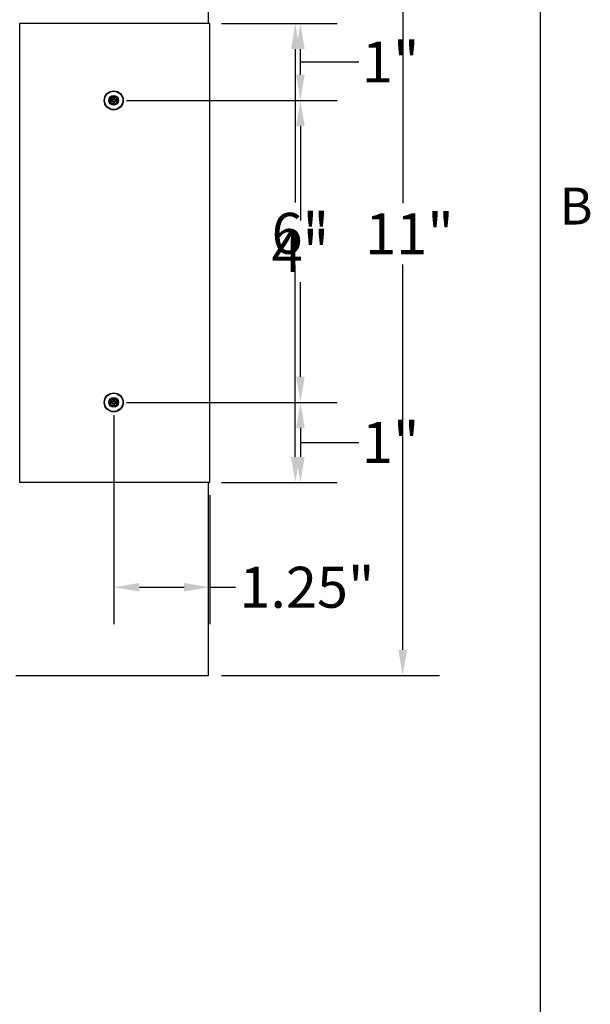
# Model space of a CAD drawing. Units: inches. Extents: x 0.5 to 67.5, y 1.5 to 42.5.
# Drawn here: x 59.7 to 67.1, y 22.8 to 35.6 of the extents above; entities that cross this region are included whole.
import ezdxf

# ---------------------------------------------------------------- set-up
doc = ezdxf.new("R2010")
doc.units = ezdxf.units.IN
doc.header["$LTSCALE"] = 4
doc.header["$MEASUREMENT"] = 0
for name, color, linetype, lineweight in [('Border (ANSI)', 7, 'Continuous', 25), ('Dimension (ANSI)', 5, 'Continuous', 25), ('Visible (ANSI)', 7, 'Continuous', 25)]:
    doc.layers.add(name, color=color, linetype=linetype, lineweight=lineweight)
doc.layers.add('Installation', color=7, linetype='Continuous')
doc.layers.add('Installation Dims', color=5, linetype='Continuous')
doc.styles.add('Arial', font='arial.ttf')
doc.styles.add('Note Text (ANSI)', font='tahoma.ttf')
doc.dimstyles.new('Kyle dims', dxfattribs={"dimscale": 2.666667, "dimtxt": 0.2, "dimasz": 0.125, "dimexe": 0.18, "dimexo": 0.0625, "dimgap": 0.05, "dimtad": 0, "dimtih": 1, "dimtoh": 1, "dimzin": 0, "dimdsep": 46, "dimtxsty": 'Arial', "dimcen": 0.09, "dimclrd": 256, "dimclre": 256, "dimclrt": 256, "dimadec": 0, "dimazin": 0, "dimtfac": 1, "dimtofl": 0, "dimtmove": 0, "dimatfit": 3, "dimfxl": 1, "dimtolj": 1, "dimtzin": 0, "dimarcsym": 0})

# ---------------------------------------------------------------- blocks, each defined once
blk = doc.blocks.new('Borders Default Border')
at = {"layer": 'Border (ANSI)', "flags": 128}
blk.add_lwpolyline([(0.38, 0.62), (0.38, 10.38), (16.62, 10.38), (16.62, 0.62), (0.38, 0.62)], dxfattribs=at)
at = {"layer": 'Border (ANSI)', "insert": (16.6834, 8.19), "char_height": 0.12, "attachment_point": 7, "style": 'Note Text (ANSI)'}
blk.add_mtext('B', dxfattribs=at)
blk = doc.blocks.new('*D12')
at = {"layer": 'Defpoints', "color": 0, "transparency": 16777216}
for p in [(62.163, 35.527), (63.292, 35.527), (62.163, 29.552)]:
    blk.add_point(p, dxfattribs=at)
at = {"layer": 'Dimension (ANSI)', "lineweight": -2, "transparency": 16777216}
for p, q in [((62.33, 35.527), (63.772, 35.527)), ((63.292, 35.193), (63.292, 33.195)), ((63.292, 29.885), (63.292, 32.384)), ((62.33, 29.552), (63.772, 29.552))]:
    blk.add_line(p, q, dxfattribs=at)
at = {"layer": 'Dimension (ANSI)', "transparency": 16777216}
for points in [[(63.237, 35.193), (63.348, 35.193), (63.292, 35.527)], [(63.237, 29.885), (63.348, 29.885), (63.292, 29.552)]]:
    blk.add_solid(points, dxfattribs=at)
at = {"layer": 'Dimension (ANSI)', "transparency": 16777216, "insert": (62.984, 33.062), "char_height": 0.5333, "attachment_point": 1, "style": 'Arial'}
blk.add_mtext('\\A1;6"', dxfattribs=at)
blk = doc.blocks.new('*D11')
at = {"layer": 'Defpoints', "color": 0, "transparency": 16777216}
for p in [(62.163, 38.037), (64.691, 38.037), (62.163, 27.037)]:
    blk.add_point(p, dxfattribs=at)
at = {"layer": 'Dimension (ANSI)', "lineweight": -2, "transparency": 16777216}
for p, q in [((62.33, 38.037), (65.171, 38.037)), ((64.691, 37.703), (64.691, 33.19)), ((64.691, 27.37), (64.691, 32.388)), ((62.33, 27.037), (65.171, 27.037))]:
    blk.add_line(p, q, dxfattribs=at)
at = {"layer": 'Dimension (ANSI)', "transparency": 16777216}
for points in [[(64.636, 37.703), (64.747, 37.703), (64.691, 38.037)], [(64.636, 27.37), (64.747, 27.37), (64.691, 27.037)]]:
    blk.add_solid(points, dxfattribs=at)
at = {"layer": 'Dimension (ANSI)', "transparency": 16777216, "insert": (64.203, 33.057), "char_height": 0.5333, "attachment_point": 1, "style": 'Arial'}
blk.add_mtext('\\A1;11"', dxfattribs=at)
blk = doc.blocks.new('*D15')
at = {"layer": 'Defpoints', "color": 0, "transparency": 16777216}
for p in [(60.928, 30.594), (62.163, 29.552), (63.359, 29.552)]:
    blk.add_point(p, dxfattribs=at)
at = {"layer": 'Installation Dims', "lineweight": -2, "transparency": 16777216}
for p, q in [((61.095, 30.594), (63.839, 30.594)), ((63.359, 30.261), (63.359, 29.885)), ((63.359, 30.073), (63.852, 30.073)), ((63.852, 30.073), (64.119, 30.073)), ((62.33, 29.552), (63.839, 29.552))]:
    blk.add_line(p, q, dxfattribs=at)
at = {"layer": 'Installation Dims', "transparency": 16777216}
for points in [[(63.304, 30.261), (63.415, 30.261), (63.359, 30.594)], [(63.304, 29.885), (63.415, 29.885), (63.359, 29.552)]]:
    blk.add_solid(points, dxfattribs=at)
at = {"layer": 'Installation Dims', "transparency": 16777216, "insert": (64.534, 30.073), "char_height": 0.5333, "attachment_point": 5, "style": 'Arial'}
blk.add_mtext('\\A1;1"', dxfattribs=at)
blk = doc.blocks.new('*D16')
at = {"layer": 'Defpoints', "color": 0, "transparency": 16777216}
for p in [(60.928, 34.526), (63.359, 34.526), (60.928, 30.594)]:
    blk.add_point(p, dxfattribs=at)
at = {"layer": 'Installation Dims', "lineweight": -2, "transparency": 16777216}
for p, q in [((61.095, 34.526), (63.839, 34.526)), ((63.359, 34.193), (63.359, 32.96)), ((63.359, 30.927), (63.359, 32.16)), ((61.095, 30.594), (63.839, 30.594))]:
    blk.add_line(p, q, dxfattribs=at)
at = {"layer": 'Installation Dims', "transparency": 16777216}
for points in [[(63.304, 34.193), (63.415, 34.193), (63.359, 34.526)], [(63.304, 30.927), (63.415, 30.927), (63.359, 30.594)]]:
    blk.add_solid(points, dxfattribs=at)
at = {"layer": 'Installation Dims', "transparency": 16777216, "insert": (63.359, 32.56), "char_height": 0.5333, "attachment_point": 5, "style": 'Arial'}
blk.add_mtext('\\A1;4"', dxfattribs=at)
blk = doc.blocks.new('*D17')
at = {"layer": 'Defpoints', "color": 0, "transparency": 16777216}
for p in [(62.163, 35.527), (63.359, 35.527), (60.928, 34.526)]:
    blk.add_point(p, dxfattribs=at)
at = {"layer": 'Installation Dims', "lineweight": -2, "transparency": 16777216}
for p, q in [((62.33, 35.527), (63.839, 35.527)), ((63.359, 34.859), (63.359, 35.193)), ((63.359, 35.026), (63.852, 35.026)), ((63.852, 35.026), (64.119, 35.026)), ((61.095, 34.526), (63.839, 34.526))]:
    blk.add_line(p, q, dxfattribs=at)
at = {"layer": 'Installation Dims', "transparency": 16777216}
for points in [[(63.304, 35.193), (63.415, 35.193), (63.359, 35.527)], [(63.304, 34.859), (63.415, 34.859), (63.359, 34.526)]]:
    blk.add_solid(points, dxfattribs=at)
at = {"layer": 'Installation Dims', "transparency": 16777216, "insert": (64.534, 35.026), "char_height": 0.5333, "attachment_point": 5, "style": 'Arial'}
blk.add_mtext('\\A1;1"', dxfattribs=at)
blk = doc.blocks.new('*D25')
at = {"layer": 'Defpoints', "color": 0, "transparency": 16777216}
for p in [(60.928, 30.594), (62.178, 29.552), (62.178, 28.187)]:
    blk.add_point(p, dxfattribs=at)
at = {"layer": 'Installation Dims', "lineweight": -2, "transparency": 16777216}
for p, q in [((60.928, 30.427), (60.928, 27.707)), ((62.178, 29.385), (62.178, 27.707)), ((61.262, 28.187), (61.845, 28.187)), ((62.178, 28.187), (62.512, 28.187))]:
    blk.add_line(p, q, dxfattribs=at)
at = {"layer": 'Installation Dims', "transparency": 16777216}
for points in [[(61.262, 28.243), (61.262, 28.132), (60.928, 28.187)], [(61.845, 28.243), (61.845, 28.132), (62.178, 28.187)]]:
    blk.add_solid(points, dxfattribs=at)
at = {"layer": 'Installation Dims', "transparency": 16777216, "insert": (63.444, 28.187), "char_height": 0.5333, "attachment_point": 5, "style": 'Arial'}
blk.add_mtext('\\A1;1.25"', dxfattribs=at)

msp = doc.modelspace()

# ---------------------------------------------------------------- linework, layer by layer
at = {"layer": 'Installation'}
for p, q in [((60.892, 34.532), (60.869, 34.536)), ((60.869, 34.516), (60.892, 34.52)), ((60.919, 34.585), (60.922, 34.562)), ((60.922, 34.49), (60.919, 34.467)), ((60.934, 34.562), (60.938, 34.585)), ((60.938, 34.467), (60.934, 34.49)), ((60.987, 34.536), (60.964, 34.532)), ((60.964, 34.52), (60.987, 34.516)), ((60.919, 30.653), (60.922, 30.63)), ((60.934, 30.63), (60.938, 30.653)), ((60.892, 30.6), (60.869, 30.604)), ((60.869, 30.584), (60.892, 30.588)), ((60.922, 30.558), (60.919, 30.535)), ((60.938, 30.535), (60.934, 30.558)), ((60.987, 30.604), (60.964, 30.6)), ((60.964, 30.588), (60.987, 30.584))]:
    msp.add_line(p, q, dxfattribs=at)
for centre, radius in [((60.928, 34.526), 0.124), ((60.928, 34.526), 0.119), ((60.928, 30.594), 0.124), ((60.928, 30.594), 0.119)]:
    msp.add_circle(centre, radius, dxfattribs=at)
at = {"layer": 'Installation', "ltscale": 0.28413}
for centre in [(60.928, 34.526), (60.928, 30.594)]:
    msp.add_circle(centre, 0.0633, dxfattribs=at)
at = {"layer": 'Installation', "ltscale": 0.21382}
for centre in [(60.928, 34.526), (60.928, 30.594)]:
    msp.add_circle(centre, 0.0477, dxfattribs=at)
at = {"layer": 'Installation'}
for centre, start, end in [((60.928, 34.526), 170.5876, 189.4124), ((60.928, 34.526), 80.5876, 99.4124), ((60.928, 34.526), 260.5876, 279.4124), ((60.928, 34.526), 350.5876, 9.4124), ((60.928, 30.594), 170.5876, 189.4124), ((60.928, 30.594), 80.5876, 99.4124), ((60.928, 30.594), 260.5876, 279.4124), ((60.928, 30.594), 350.5876, 9.4124)]:
    msp.add_arc(centre, 0.0364, start, end, dxfattribs=at)
for centre, major_axis, start_param, end_param in [((60.929, 34.509), (-0.323, -0.005), 4.772142, 4.909704), ((60.929, 34.543), (0.323, -0.005), 4.515074, 4.652636), ((60.945, 34.526), (-0.005, -0.323), 4.515074, 4.652636), ((60.945, 34.526), (0.005, -0.323), 4.772142, 4.909704), ((60.912, 34.526), (-0.005, 0.323), 4.772142, 4.909704), ((60.912, 34.526), (0.005, 0.323), 4.515074, 4.652636), ((60.928, 34.509), (-0.323, 0.005), 4.515074, 4.652636), ((60.928, 34.543), (0.323, 0.005), 4.772142, 4.909704), ((60.945, 30.594), (-0.005, -0.323), 4.515074, 4.652636), ((60.912, 30.594), (-0.005, 0.323), 4.772142, 4.909704), ((60.929, 30.577), (-0.323, -0.005), 4.772142, 4.909704), ((60.929, 30.611), (0.323, -0.005), 4.515074, 4.652636), ((60.945, 30.594), (0.005, -0.323), 4.772142, 4.909704), ((60.912, 30.594), (0.005, 0.323), 4.515074, 4.652636), ((60.928, 30.577), (-0.323, 0.005), 4.515074, 4.652636), ((60.928, 30.611), (0.323, 0.005), 4.772142, 4.909704)]:
    msp.add_ellipse(centre, major_axis=major_axis, ratio=0.087156, start_param=start_param, end_param=end_param, dxfattribs=at)
for points, knots in [([(60.865, 34.536), (60.865, 34.536), (60.865, 34.536), (60.866, 34.536), (60.867, 34.536), (60.868, 34.536), (60.868, 34.536), (60.869, 34.536), (60.869, 34.536), (60.869, 34.536)], [0.02062142, 0.02062142, 0.02062142, 0.02062142, 0.02363642, 0.02363642, 0.029573, 0.029573, 0.0354313, 0.0354313, 0.04016349, 0.04016349, 0.04016349, 0.04016349]), ([(60.869, 34.516), (60.869, 34.516), (60.869, 34.516), (60.868, 34.516), (60.868, 34.516), (60.867, 34.516), (60.866, 34.516), (60.865, 34.516), (60.865, 34.516), (60.865, 34.516)], [0.05396215, 0.05396215, 0.05396215, 0.05396215, 0.05869435, 0.05869435, 0.06455264, 0.06455264, 0.07048922, 0.07048922, 0.07350423, 0.07350423, 0.07350423, 0.07350423]), ([(60.917, 34.545), (60.917, 34.544), (60.917, 34.543), (60.916, 34.541), (60.915, 34.54), (60.914, 34.539), (60.913, 34.538), (60.911, 34.537), (60.91, 34.537), (60.909, 34.537)], [0, 0, 0, 0, 0.01234085, 0.01234085, 0.0246817, 0.0246817, 0.0370255, 0.0370255, 0.04825819, 0.04825819, 0.04825819, 0.04825819]), ([(60.923, 34.545), (60.923, 34.544), (60.923, 34.542), (60.922, 34.54), (60.922, 34.539), (60.92, 34.537), (60.92, 34.536), (60.918, 34.535), (60.917, 34.534), (60.915, 34.533), (60.914, 34.532), (60.912, 34.532), (60.91, 34.531), (60.909, 34.531)], [0.23775232, 0.23775232, 0.23775232, 0.23775232, 0.25488003, 0.25488003, 0.26749348, 0.26749348, 0.28010692, 0.28010692, 0.29272037, 0.29272037, 0.30533381, 0.30533381, 0.32246153, 0.32246153, 0.32246153, 0.32246153]), ([(60.909, 34.52), (60.91, 34.52), (60.912, 34.52), (60.914, 34.52), (60.915, 34.519), (60.917, 34.518), (60.918, 34.517), (60.92, 34.516), (60.92, 34.515), (60.922, 34.513), (60.922, 34.512), (60.923, 34.509), (60.923, 34.508), (60.923, 34.507)], [0.23775232, 0.23775232, 0.23775232, 0.23775232, 0.25488003, 0.25488003, 0.26749348, 0.26749348, 0.28010692, 0.28010692, 0.29272037, 0.29272037, 0.30533381, 0.30533381, 0.32246153, 0.32246153, 0.32246153, 0.32246153]), ([(60.909, 34.515), (60.91, 34.515), (60.911, 34.515), (60.913, 34.514), (60.914, 34.513), (60.916, 34.511), (60.916, 34.511), (60.917, 34.508), (60.917, 34.507), (60.917, 34.506)], [0, 0, 0, 0, 0.01234085, 0.01234085, 0.0246817, 0.0246817, 0.0370255, 0.0370255, 0.04825819, 0.04825819, 0.04825819, 0.04825819]), ([(60.919, 34.585), (60.919, 34.585), (60.919, 34.585), (60.919, 34.586), (60.919, 34.586), (60.919, 34.587), (60.919, 34.588), (60.919, 34.589), (60.919, 34.589), (60.919, 34.589)], [0.05396215, 0.05396215, 0.05396215, 0.05396215, 0.05869435, 0.05869435, 0.06455264, 0.06455264, 0.07048922, 0.07048922, 0.07350423, 0.07350423, 0.07350423, 0.07350423]), ([(60.948, 34.531), (60.946, 34.531), (60.945, 34.532), (60.943, 34.532), (60.941, 34.533), (60.939, 34.534), (60.939, 34.535), (60.937, 34.536), (60.936, 34.537), (60.935, 34.539), (60.935, 34.54), (60.934, 34.542), (60.934, 34.544), (60.934, 34.545)], [0.23775232, 0.23775232, 0.23775232, 0.23775232, 0.25488003, 0.25488003, 0.26749348, 0.26749348, 0.28010692, 0.28010692, 0.29272037, 0.29272037, 0.30533381, 0.30533381, 0.32246153, 0.32246153, 0.32246153, 0.32246153]), ([(60.934, 34.507), (60.934, 34.508), (60.934, 34.509), (60.935, 34.512), (60.935, 34.513), (60.936, 34.515), (60.937, 34.516), (60.939, 34.517), (60.939, 34.518), (60.941, 34.519), (60.943, 34.52), (60.945, 34.52), (60.946, 34.52), (60.948, 34.52)], [0.23775232, 0.23775232, 0.23775232, 0.23775232, 0.25488003, 0.25488003, 0.26749348, 0.26749348, 0.28010692, 0.28010692, 0.29272037, 0.29272037, 0.30533381, 0.30533381, 0.32246153, 0.32246153, 0.32246153, 0.32246153]), ([(60.938, 34.589), (60.938, 34.589), (60.938, 34.589), (60.938, 34.588), (60.938, 34.587), (60.938, 34.586), (60.938, 34.586), (60.938, 34.585), (60.938, 34.585), (60.938, 34.585)], [0.02062142, 0.02062142, 0.02062142, 0.02062142, 0.02363642, 0.02363642, 0.029573, 0.029573, 0.0354313, 0.0354313, 0.04016349, 0.04016349, 0.04016349, 0.04016349]), ([(60.948, 34.537), (60.947, 34.537), (60.946, 34.537), (60.943, 34.538), (60.943, 34.539), (60.941, 34.54), (60.94, 34.541), (60.94, 34.543), (60.939, 34.544), (60.939, 34.545)], [0, 0, 0, 0, 0.01234085, 0.01234085, 0.0246817, 0.0246817, 0.0370255, 0.0370255, 0.04825819, 0.04825819, 0.04825819, 0.04825819]), ([(60.939, 34.506), (60.939, 34.508), (60.94, 34.509), (60.941, 34.511), (60.941, 34.512), (60.943, 34.513), (60.944, 34.514), (60.946, 34.515), (60.947, 34.515), (60.948, 34.515)], [0, 0, 0, 0, 0.01234085, 0.01234085, 0.0246817, 0.0246817, 0.0370255, 0.0370255, 0.04825819, 0.04825819, 0.04825819, 0.04825819]), ([(60.987, 34.536), (60.987, 34.536), (60.988, 34.536), (60.988, 34.536), (60.989, 34.536), (60.99, 34.536), (60.99, 34.536), (60.991, 34.536), (60.992, 34.536), (60.992, 34.536)], [0.05396215, 0.05396215, 0.05396215, 0.05396215, 0.05869435, 0.05869435, 0.06455264, 0.06455264, 0.07048922, 0.07048922, 0.07350423, 0.07350423, 0.07350423, 0.07350423]), ([(60.992, 34.516), (60.992, 34.516), (60.991, 34.516), (60.99, 34.516), (60.99, 34.516), (60.989, 34.516), (60.988, 34.516), (60.988, 34.516), (60.987, 34.516), (60.987, 34.516)], [0.02062142, 0.02062142, 0.02062142, 0.02062142, 0.02363642, 0.02363642, 0.029573, 0.029573, 0.0354313, 0.0354313, 0.04016349, 0.04016349, 0.04016349, 0.04016349]), ([(60.919, 34.462), (60.919, 34.463), (60.919, 34.463), (60.919, 34.464), (60.919, 34.464), (60.919, 34.465), (60.919, 34.466), (60.919, 34.467), (60.919, 34.467), (60.919, 34.467)], [0.02062142, 0.02062142, 0.02062142, 0.02062142, 0.02363642, 0.02363642, 0.029573, 0.029573, 0.0354313, 0.0354313, 0.04016349, 0.04016349, 0.04016349, 0.04016349]), ([(60.938, 34.467), (60.938, 34.467), (60.938, 34.467), (60.938, 34.466), (60.938, 34.465), (60.938, 34.464), (60.938, 34.464), (60.938, 34.463), (60.938, 34.463), (60.938, 34.462)], [0.05396215, 0.05396215, 0.05396215, 0.05396215, 0.05869435, 0.05869435, 0.06455264, 0.06455264, 0.07048922, 0.07048922, 0.07350423, 0.07350423, 0.07350423, 0.07350423]), ([(60.919, 30.653), (60.919, 30.653), (60.919, 30.653), (60.919, 30.654), (60.919, 30.654), (60.919, 30.655), (60.919, 30.656), (60.919, 30.657), (60.919, 30.657), (60.919, 30.657)], [0.05396215, 0.05396215, 0.05396215, 0.05396215, 0.05869435, 0.05869435, 0.06455264, 0.06455264, 0.07048922, 0.07048922, 0.07350423, 0.07350423, 0.07350423, 0.07350423]), ([(60.938, 30.657), (60.938, 30.657), (60.938, 30.657), (60.938, 30.656), (60.938, 30.655), (60.938, 30.654), (60.938, 30.654), (60.938, 30.653), (60.938, 30.653), (60.938, 30.653)], [0.02062142, 0.02062142, 0.02062142, 0.02062142, 0.02363642, 0.02363642, 0.029573, 0.029573, 0.0354313, 0.0354313, 0.04016349, 0.04016349, 0.04016349, 0.04016349]), ([(60.865, 30.604), (60.865, 30.604), (60.865, 30.604), (60.866, 30.604), (60.867, 30.604), (60.868, 30.604), (60.868, 30.604), (60.869, 30.604), (60.869, 30.604), (60.869, 30.604)], [0.02062142, 0.02062142, 0.02062142, 0.02062142, 0.02363642, 0.02363642, 0.029573, 0.029573, 0.0354313, 0.0354313, 0.04016349, 0.04016349, 0.04016349, 0.04016349]), ([(60.869, 30.584), (60.869, 30.584), (60.869, 30.584), (60.868, 30.584), (60.868, 30.584), (60.867, 30.584), (60.866, 30.584), (60.865, 30.584), (60.865, 30.584), (60.865, 30.584)], [0.05396215, 0.05396215, 0.05396215, 0.05396215, 0.05869435, 0.05869435, 0.06455264, 0.06455264, 0.07048922, 0.07048922, 0.07350423, 0.07350423, 0.07350423, 0.07350423]), ([(60.917, 30.613), (60.917, 30.612), (60.917, 30.611), (60.916, 30.609), (60.915, 30.608), (60.914, 30.607), (60.913, 30.606), (60.911, 30.605), (60.91, 30.605), (60.909, 30.605)], [0, 0, 0, 0, 0.01234085, 0.01234085, 0.0246817, 0.0246817, 0.0370255, 0.0370255, 0.04825819, 0.04825819, 0.04825819, 0.04825819]), ([(60.923, 30.613), (60.923, 30.612), (60.923, 30.61), (60.922, 30.608), (60.922, 30.607), (60.92, 30.605), (60.92, 30.604), (60.918, 30.603), (60.917, 30.602), (60.915, 30.601), (60.914, 30.6), (60.912, 30.6), (60.91, 30.599), (60.909, 30.599)], [0.23775232, 0.23775232, 0.23775232, 0.23775232, 0.25488003, 0.25488003, 0.26749348, 0.26749348, 0.28010692, 0.28010692, 0.29272037, 0.29272037, 0.30533381, 0.30533381, 0.32246153, 0.32246153, 0.32246153, 0.32246153]), ([(60.909, 30.588), (60.91, 30.588), (60.912, 30.588), (60.914, 30.588), (60.915, 30.587), (60.917, 30.586), (60.918, 30.585), (60.92, 30.584), (60.92, 30.583), (60.922, 30.581), (60.922, 30.58), (60.923, 30.577), (60.923, 30.576), (60.923, 30.575)], [0.23775232, 0.23775232, 0.23775232, 0.23775232, 0.25488003, 0.25488003, 0.26749348, 0.26749348, 0.28010692, 0.28010692, 0.29272037, 0.29272037, 0.30533381, 0.30533381, 0.32246153, 0.32246153, 0.32246153, 0.32246153]), ([(60.909, 30.583), (60.91, 30.583), (60.911, 30.583), (60.913, 30.582), (60.914, 30.581), (60.916, 30.579), (60.916, 30.579), (60.917, 30.576), (60.917, 30.575), (60.917, 30.574)], [0, 0, 0, 0, 0.01234085, 0.01234085, 0.0246817, 0.0246817, 0.0370255, 0.0370255, 0.04825819, 0.04825819, 0.04825819, 0.04825819]), ([(60.919, 30.53), (60.919, 30.531), (60.919, 30.531), (60.919, 30.532), (60.919, 30.532), (60.919, 30.533), (60.919, 30.534), (60.919, 30.535), (60.919, 30.535), (60.919, 30.535)], [0.02062142, 0.02062142, 0.02062142, 0.02062142, 0.02363642, 0.02363642, 0.029573, 0.029573, 0.0354313, 0.0354313, 0.04016349, 0.04016349, 0.04016349, 0.04016349]), ([(60.948, 30.599), (60.946, 30.599), (60.945, 30.6), (60.943, 30.6), (60.941, 30.601), (60.939, 30.602), (60.939, 30.603), (60.937, 30.604), (60.936, 30.605), (60.935, 30.607), (60.935, 30.608), (60.934, 30.61), (60.934, 30.612), (60.934, 30.613)], [0.23775232, 0.23775232, 0.23775232, 0.23775232, 0.25488003, 0.25488003, 0.26749348, 0.26749348, 0.28010692, 0.28010692, 0.29272037, 0.29272037, 0.30533381, 0.30533381, 0.32246153, 0.32246153, 0.32246153, 0.32246153]), ([(60.934, 30.575), (60.934, 30.576), (60.934, 30.577), (60.935, 30.58), (60.935, 30.581), (60.936, 30.583), (60.937, 30.584), (60.939, 30.585), (60.939, 30.586), (60.941, 30.587), (60.943, 30.588), (60.945, 30.588), (60.946, 30.588), (60.948, 30.588)], [0.23775232, 0.23775232, 0.23775232, 0.23775232, 0.25488003, 0.25488003, 0.26749348, 0.26749348, 0.28010692, 0.28010692, 0.29272037, 0.29272037, 0.30533381, 0.30533381, 0.32246153, 0.32246153, 0.32246153, 0.32246153]), ([(60.938, 30.535), (60.938, 30.535), (60.938, 30.535), (60.938, 30.534), (60.938, 30.533), (60.938, 30.532), (60.938, 30.532), (60.938, 30.531), (60.938, 30.531), (60.938, 30.53)], [0.05396215, 0.05396215, 0.05396215, 0.05396215, 0.05869435, 0.05869435, 0.06455264, 0.06455264, 0.07048922, 0.07048922, 0.07350423, 0.07350423, 0.07350423, 0.07350423]), ([(60.948, 30.605), (60.947, 30.605), (60.946, 30.605), (60.943, 30.606), (60.943, 30.607), (60.941, 30.608), (60.94, 30.609), (60.94, 30.611), (60.939, 30.612), (60.939, 30.613)], [0, 0, 0, 0, 0.01234085, 0.01234085, 0.0246817, 0.0246817, 0.0370255, 0.0370255, 0.04825819, 0.04825819, 0.04825819, 0.04825819]), ([(60.939, 30.574), (60.939, 30.576), (60.94, 30.577), (60.941, 30.579), (60.941, 30.58), (60.943, 30.581), (60.944, 30.582), (60.946, 30.583), (60.947, 30.583), (60.948, 30.583)], [0, 0, 0, 0, 0.01234085, 0.01234085, 0.0246817, 0.0246817, 0.0370255, 0.0370255, 0.04825819, 0.04825819, 0.04825819, 0.04825819]), ([(60.987, 30.604), (60.987, 30.604), (60.988, 30.604), (60.988, 30.604), (60.989, 30.604), (60.99, 30.604), (60.99, 30.604), (60.991, 30.604), (60.992, 30.604), (60.992, 30.604)], [0.05396215, 0.05396215, 0.05396215, 0.05396215, 0.05869435, 0.05869435, 0.06455264, 0.06455264, 0.07048922, 0.07048922, 0.07350423, 0.07350423, 0.07350423, 0.07350423]), ([(60.992, 30.584), (60.992, 30.584), (60.991, 30.584), (60.99, 30.584), (60.99, 30.584), (60.989, 30.584), (60.988, 30.584), (60.988, 30.584), (60.987, 30.584), (60.987, 30.584)], [0.02062142, 0.02062142, 0.02062142, 0.02062142, 0.02363642, 0.02363642, 0.029573, 0.029573, 0.0354313, 0.0354313, 0.04016349, 0.04016349, 0.04016349, 0.04016349])]:
    msp.add_open_spline(points, degree=3, knots=knots, dxfattribs=at)
for points, weights in [([(60.909, 34.531), (60.903, 34.532), (60.892, 34.532)], [1.65727734842, 1.34746618301, 1]), ([(60.892, 34.52), (60.903, 34.52), (60.909, 34.52)], [1, 1.34746618301, 1.65727734842]), ([(60.922, 34.562), (60.923, 34.551), (60.923, 34.545)], [1, 1.34746618301, 1.65727734842]), ([(60.923, 34.507), (60.923, 34.501), (60.922, 34.49)], [1.65727734842, 1.34746618301, 1]), ([(60.934, 34.545), (60.934, 34.551), (60.934, 34.562)], [1.65727734842, 1.34746618301, 1]), ([(60.934, 34.49), (60.934, 34.501), (60.934, 34.507)], [1, 1.34746618301, 1.65727734842]), ([(60.964, 34.532), (60.954, 34.532), (60.948, 34.531)], [1, 1.34746618301, 1.65727734842]), ([(60.948, 34.52), (60.954, 34.52), (60.964, 34.52)], [1.65727734842, 1.34746618301, 1]), ([(60.909, 30.599), (60.903, 30.6), (60.892, 30.6)], [1.65727734842, 1.34746618301, 1]), ([(60.892, 30.588), (60.903, 30.588), (60.909, 30.588)], [1, 1.34746618301, 1.65727734842]), ([(60.922, 30.63), (60.923, 30.619), (60.923, 30.613)], [1, 1.34746618301, 1.65727734842]), ([(60.923, 30.575), (60.923, 30.569), (60.922, 30.558)], [1.65727734842, 1.34746618301, 1]), ([(60.934, 30.613), (60.934, 30.619), (60.934, 30.63)], [1.65727734842, 1.34746618301, 1]), ([(60.934, 30.558), (60.934, 30.569), (60.934, 30.575)], [1, 1.34746618301, 1.65727734842]), ([(60.964, 30.6), (60.954, 30.6), (60.948, 30.599)], [1, 1.34746618301, 1.65727734842]), ([(60.948, 30.588), (60.954, 30.588), (60.964, 30.588)], [1.65727734842, 1.34746618301, 1])]:
    msp.add_rational_spline(points, weights, degree=2, dxfattribs=at)
at = {"layer": 'Visible (ANSI)'}
for p, q in [((62.163, 35.527), (62.163, 38.037)), ((59.703, 35.527), (59.703, 29.552)), ((59.728, 35.527), (59.703, 35.527)), ((62.178, 35.527), (59.728, 35.527)), ((62.178, 29.552), (62.178, 35.527)), ((59.728, 29.552), (59.703, 29.552)), ((62.178, 29.552), (59.728, 29.552)), ((62.163, 27.037), (62.163, 29.552)), ((59.653, 27.037), (62.163, 27.037))]:
    msp.add_line(p, q, dxfattribs=at)

# ---------------------------------------------------------------- block references
at = {"layer": 'Defpoints', "xscale": 4, "yscale": 4, "zscale": 4}
msp.add_blockref('Borders Default Border', (0, 0), dxfattribs=at)

# ---------------------------------------------------------------- dimensions: what is measured, and where the dimension line sits
at = {"layer": 'Dimension (ANSI)'}
for base, p1, p2, picture, middle in [((64.691, 38.037), (62.163, 27.037), (62.163, 38.037), '*D11', (64.691, 32.789)), ((63.292, 35.527), (62.163, 29.552), (62.163, 35.527), '*D12', (63.292, 32.789))]:
    dim = msp.add_linear_dim(base=base, p1=p1, p2=p2, angle=270, dimstyle='Kyle dims', override={"dimdec": 0, "dimpost": '"'}, dxfattribs=at)
    dim.commit()
    dim.dimension.update_dxf_attribs({"geometry": picture, "text_midpoint": middle, "dimtype": 160})
at = {"layer": 'Installation Dims'}
for base, p1, p2, picture, middle in [((63.359, 35.527), (60.928, 34.526), (62.163, 35.527), '*D17', (64.252, 35.026)), ((63.359, 29.552), (60.928, 30.594), (62.163, 29.552), '*D15', (64.252, 30.073))]:
    dim = msp.add_linear_dim(base=base, p1=p1, p2=p2, angle=90, dimstyle='Kyle dims', override={"dimdec": 0, "dimpost": '"', "dimtmove": 1}, dxfattribs=at)
    dim.commit()
    dim.dimension.update_dxf_attribs({"geometry": picture, "text_midpoint": middle, "dimtype": 160})
for base, p2, angle, override, picture, middle in [((63.359, 34.526), (60.928, 34.526), 90, {"dimdec": 0, "dimpost": '"'}, '*D16', (63.359, 32.56)), ((62.178, 28.187), (62.178, 29.552), 180, {"dimpost": '"'}, '*D25', (63.444, 28.187))]:
    dim = msp.add_linear_dim(base=base, p1=(60.928, 30.594), p2=p2, angle=angle, dimstyle='Kyle dims', override=override, dxfattribs=at)
    dim.commit()
    dim.dimension.update_dxf_attribs({"geometry": picture, "text_midpoint": middle})

doc.saveas('drawing.dxf')
